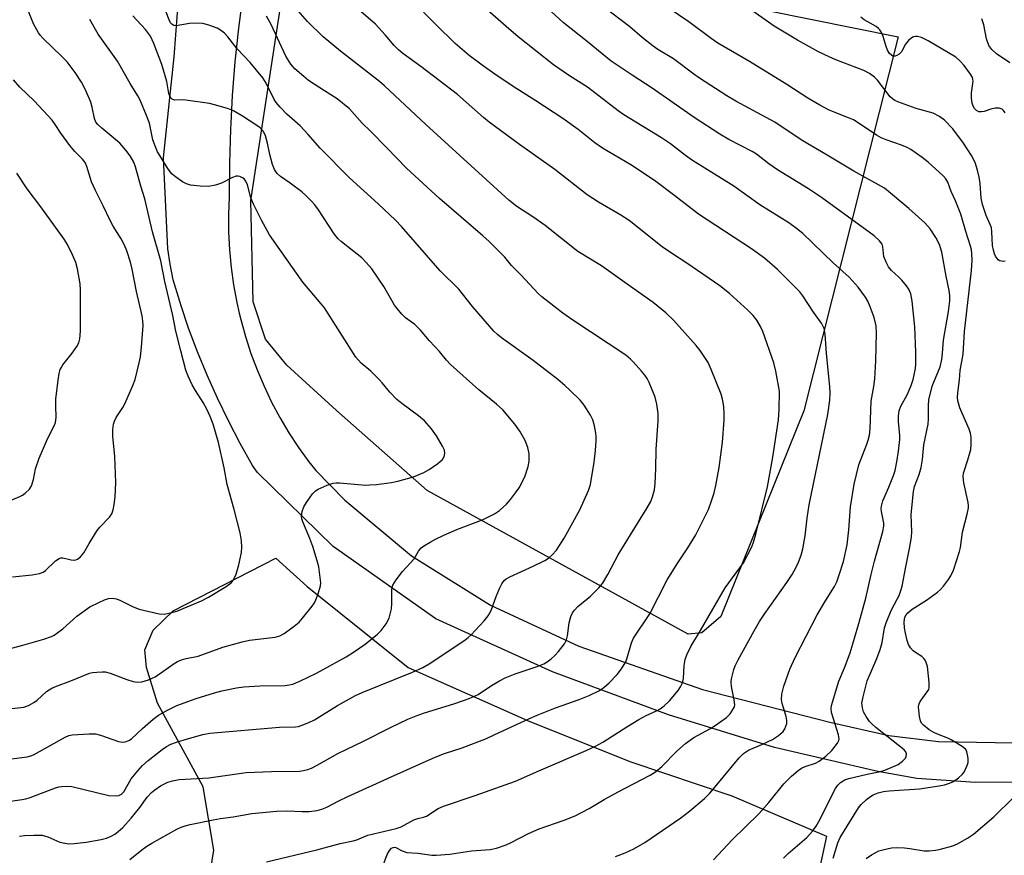
# Model space of a CAD drawing. Units: inches. Extents: x 1249771 to 1255771, y 585451 to 589451.
# Drawn here: x 1251688 to 1251957, y 587652 to 587880 of the extents above; entities that cross this region are included whole.
import ezdxf

# ---------------------------------------------------------------- set-up
doc = ezdxf.new("R2010")
doc.units = ezdxf.units.IN
doc.header["$MEASUREMENT"] = 0
for name, color, linetype in [('NTRL-Farm Land', 3, 'Continuous'), ('TRANS-Road', 130, 'Continuous'), ('Undefined', 1, 'Continuous')]:
    doc.layers.add(name, color=color, linetype=linetype)

msp = doc.modelspace()

# ---------------------------------------------------------------- linework, layer by layer
at = {"layer": 'NTRL-Farm Land'}
for points in [[(1251874.41, 587712.41), (1251870.71, 587712.05), (1251799.36, 587751.29), (1251774.58, 587773.15), (1251761.07, 587785.5), (1251755.26, 587792.56), (1251751.85, 587802.8), (1251751.19, 587830.48), (1251767.34, 587935.64), (1251770.55, 587936.05), (1251860.4, 587916.15), (1251857.74, 587902.85), (1251858.06, 587897.31), (1251867.97, 587887.34), (1251928.05, 587875.14), (1251902.3, 587773), (1251879.6, 587716.89)], [(1251881.21, 587530.56), (1251847.66, 587375.01), (1251701.52, 587419.97), (1251717.04, 587504.06), (1251741.06, 587653.08), (1251738.19, 587670.34), (1251725.75, 587693.19), (1251722.72, 587702.93), (1251722.28, 587707.78), (1251724.54, 587713.11), (1251730.03, 587718.37), (1251758.02, 587732.75), (1251766.6, 587725.04), (1251794.23, 587702.93), (1251827.39, 587688.19), (1251855.03, 587677.14), (1251882.66, 587667.92), (1251908.45, 587656.87)]]:
    msp.add_lwpolyline(points, close=True, dxfattribs=at)
at = {"layer": 'TRANS-Road'}
for points in [[(1251974.63, 587671.65), (1251949.23, 587671.55), (1251933.13, 587672.63), (1251922.47, 587674.51), (1251894.26, 587681.08), (1251865.33, 587689.96), (1251833.66, 587701.72), (1251801.78, 587716.21), (1251773.68, 587735.94), (1251753.03, 587756.14), (1251751.66, 587758.1), (1251748.28, 587764.12), (1251745.08, 587770.24), (1251742.08, 587776.46), (1251739.26, 587782.77), (1251736.64, 587789.16), (1251734.21, 587795.63), (1251732.16, 587801.67), (1251729.97, 587808.77), (1251729.21, 587813.09), (1251728.49, 587817.21), (1251727.31, 587842.08), (1251730.25, 587869.64), (1251731.65, 587887.79)], [(1251748.98, 587886.67), (1251747.82, 587877.5), (1251746.87, 587868.32), (1251746.15, 587859.11), (1251745.73, 587851.53), (1251745.64, 587849.89), (1251745.36, 587840.66), (1251745.29, 587831.69), (1251745.29, 587831.42), (1251745.1, 587826.6), (1251745.12, 587824.24), (1251745.13, 587821.78), (1251745.38, 587816.96), (1251745.83, 587812.16), (1251746.49, 587807.39), (1251747.37, 587802.64), (1251748.05, 587799.69), (1251748.45, 587797.95), (1251749.74, 587793.3), (1251751.23, 587788.71), (1251752.92, 587784.2), (1251754.81, 587779.76), (1251756.89, 587775.41), (1251759.16, 587771.16), (1251761.62, 587767.01), (1251764.26, 587762.97), (1251767.07, 587759.06), (1251768.95, 587756.7), (1251776.86, 587748.6), (1251795.09, 587733.4), (1251816.69, 587719.94), (1251840.84, 587708.77), (1251874.63, 587696.96), (1251909.4, 587687.98), (1251925.48, 587684.38), (1251939.1, 587682.73), (1251964.98, 587682.27)]]:
    msp.add_lwpolyline(points, dxfattribs=at)
at = {"layer": 'Undefined'}
for points, elevation in [([(1251685.86, 587708.18), (1251688.96, 587708.98), (1251694.61, 587710.62), (1251696.77, 587711.42), (1251697.5, 587711.8), (1251698.48, 587712.45), (1251699.88, 587713.53), (1251703.67, 587716.94), (1251707.21, 587719.46), (1251709.68, 587720.72), (1251711.25, 587721.42), (1251712.31, 587721.78), (1251713.43, 587721.87), (1251714.55, 587721.66), (1251715.62, 587721.21), (1251719.05, 587719.53), (1251720.69, 587718.89), (1251726.12, 587717.61), (1251727.55, 587717.5), (1251729.29, 587717.83), (1251731.01, 587718.33), (1251737.76, 587721.09), (1251739.68, 587722.12), (1251744.44, 587725.03), (1251745.84, 587726.05), (1251746.48, 587726.84), (1251747.17, 587728.42), (1251747.96, 587730.94), (1251748.64, 587734.35), (1251748.79, 587735.78), (1251748.64, 587737.47), (1251748.25, 587739.72), (1251746.64, 587746.07), (1251744.7, 587752.94), (1251743.92, 587757.44), (1251742.42, 587764.36), (1251740.9, 587769.35), (1251740.13, 587771.43), (1251739.15, 587773.47), (1251738.17, 587775.25), (1251736.06, 587778.54), (1251735.19, 587780.09), (1251734.06, 587782.51), (1251733.49, 587784.16), (1251732.06, 587789.44), (1251730.76, 587794.76), (1251729.93, 587799.01), (1251727.75, 587808.34), (1251726.65, 587814), (1251724.31, 587821.85), (1251722.28, 587830.89), (1251721.17, 587834.37), (1251719.73, 587839.64), (1251719.2, 587840.96), (1251718.24, 587842.63), (1251717.08, 587844.23), (1251715.39, 587846.09), (1251710.46, 587850.22), (1251709.43, 587851.22), (1251708.9, 587851.88), (1251708.47, 587852.88), (1251707.86, 587855.94), (1251707.47, 587857.29), (1251706.05, 587860.68), (1251704.93, 587862.72), (1251703.21, 587865.43), (1251700.99, 587868.3), (1251699.56, 587869.77), (1251694.47, 587874.69), (1251693.68, 587875.56), (1251693.2, 587876.24), (1251691.83, 587878.67), (1251689.58, 587884.46)], 754), ([(1251785.91, 587644.93), (1251788.48, 587651.86), (1251789.1, 587652.99), (1251789.66, 587653.55), (1251790.09, 587653.79), (1251790.46, 587653.84), (1251790.84, 587653.75), (1251792.54, 587652.9), (1251793.86, 587652.45), (1251796.85, 587652.22), (1251800.66, 587651.72), (1251801.82, 587651.67), (1251805.58, 587651.97), (1251811.46, 587652.82), (1251816.62, 587653.22), (1251818.29, 587653.59), (1251821.01, 587654.5), (1251822.34, 587655.11), (1251827.07, 587657.59), (1251829.96, 587658.9), (1251836.85, 587661.25), (1251839.8, 587662.44), (1251843.64, 587664.44), (1251847.76, 587666.85), (1251851.61, 587668.98), (1251860.32, 587673.54), (1251861.75, 587674.48), (1251863.49, 587675.87), (1251867.61, 587680.04), (1251869.99, 587682.2), (1251872.28, 587683.81), (1251876.8, 587686.31), (1251878.04, 587687.08), (1251881.13, 587689.3), (1251882.16, 587690.3), (1251883.1, 587691.69), (1251883.31, 587692.18), (1251883.42, 587692.7), (1251883.3, 587694.07), (1251882.55, 587697.71), (1251882.47, 587699.04), (1251882.53, 587699.85), (1251882.76, 587700.96), (1251883.14, 587702.34), (1251883.52, 587703.36), (1251884.34, 587705.04), (1251888.69, 587712.96), (1251890.17, 587715.48), (1251891.45, 587717.42), (1251897.69, 587726.16), (1251899.09, 587728.33), (1251900.2, 587730.35), (1251900.82, 587731.66), (1251901.52, 587733.61), (1251902.02, 587735.33), (1251902.68, 587738.85), (1251903.21, 587743.71), (1251903.78, 587747.39), (1251908.86, 587771.98), (1251909.42, 587775.89), (1251909.48, 587777.93), (1251909.43, 587779.65), (1251908.44, 587788.67), (1251908.15, 587793.94), (1251907.82, 587795.53), (1251907.13, 587796.96), (1251904.97, 587799.93), (1251902.03, 587804.4), (1251901.2, 587805.47), (1251895.09, 587811.63), (1251891.58, 587814.68), (1251887.98, 587817.24), (1251873.47, 587826.69), (1251867.06, 587831.75), (1251861.48, 587835.95), (1251855.07, 587840.18), (1251847.29, 587844.73), (1251845.18, 587846.24), (1251840.65, 587849.86), (1251836.42, 587852.86), (1251829.1, 587857.7), (1251822.88, 587861.57), (1251817.83, 587864.96), (1251814.45, 587867.37), (1251810.89, 587870.06), (1251807.07, 587873.3), (1251801.74, 587878.47), (1251795.16, 587885.15)], 768), ([(1251850.86, 587651.3), (1251853.44, 587652.29), (1251855.84, 587653.39), (1251858.87, 587655.17), (1251868.7, 587661.9), (1251871.03, 587663.69), (1251875.14, 587667.18), (1251876.6, 587668.6), (1251878.11, 587670.31), (1251884.63, 587678.26), (1251885.85, 587679.48), (1251887.22, 587680.33), (1251890.82, 587681.87), (1251893.73, 587683.3), (1251895.39, 587684.39), (1251896.65, 587685.47), (1251897.09, 587686.14), (1251897.39, 587686.89), (1251897.61, 587687.67), (1251897.69, 587688.45), (1251897.5, 587689.55), (1251896.34, 587693.1), (1251896.15, 587694.21), (1251896.29, 587695.6), (1251896.86, 587697.79), (1251898.5, 587702.51), (1251899.89, 587705.67), (1251905.91, 587717.3), (1251908.17, 587721.17), (1251910.68, 587725.08), (1251911.28, 587726.33), (1251911.99, 587728.21), (1251913.14, 587731.91), (1251914.1, 587736.38), (1251914.61, 587740.52), (1251915, 587746.83), (1251916.06, 587753.02), (1251917.35, 587758.29), (1251919.54, 587763.94), (1251919.89, 587765.02), (1251920.2, 587766.39), (1251920.39, 587768.07), (1251920.73, 587775.68), (1251921.46, 587779.69), (1251921.65, 587781.72), (1251921.95, 587786.68), (1251922.14, 587794.21), (1251922.01, 587796.26), (1251921.52, 587798.52), (1251920.44, 587801.4), (1251919.74, 587802.96), (1251919.13, 587804.08), (1251917.17, 587806.81), (1251914.7, 587809.49), (1251910.29, 587813.42), (1251902, 587821.42), (1251900.28, 587822.84), (1251898.22, 587824.33), (1251890.24, 587829.23), (1251883.13, 587834.33), (1251871.88, 587841.37), (1251870, 587842.72), (1251865.9, 587845.9), (1251863.44, 587847.59), (1251853.1, 587853.8), (1251851.54, 587854.92), (1251843.18, 587861.4), (1251838.26, 587864.45), (1251833.89, 587867.47), (1251824.24, 587875.17), (1251820.95, 587877.93), (1251811.52, 587886.33)], 770), ([(1251877.61, 587650.41), (1251882.69, 587655.88), (1251890.02, 587663), (1251892.72, 587666.02), (1251896.83, 587671.17), (1251898.95, 587673.24), (1251900.72, 587674.81), (1251901.67, 587675.45), (1251902.68, 587675.88), (1251905.47, 587676.84), (1251906.48, 587677.35), (1251908.27, 587678.7), (1251909.93, 587680.22), (1251911.48, 587682.24), (1251911.83, 587682.96), (1251911.91, 587683.45), (1251911.73, 587684.51), (1251909.89, 587690.61), (1251909.74, 587691.72), (1251909.84, 587692.55), (1251911.89, 587699.18), (1251913.44, 587702.88), (1251914.91, 587706.97), (1251917.31, 587714.91), (1251919.21, 587721.82), (1251920.69, 587728.33), (1251921.59, 587731.92), (1251923.87, 587740.06), (1251924.15, 587741.52), (1251924.17, 587742.34), (1251923.51, 587745.57), (1251923.44, 587746.44), (1251923.48, 587747.01), (1251923.86, 587748.43), (1251925.5, 587752.15), (1251926.8, 587755.38), (1251927.21, 587756.76), (1251927.69, 587759.1), (1251928.16, 587762), (1251928.54, 587765.16), (1251928.53, 587766.32), (1251928.18, 587770.08), (1251928.2, 587771.55), (1251928.37, 587773), (1251928.82, 587774.28), (1251930.52, 587777.41), (1251931.61, 587779.92), (1251932.14, 587781.54), (1251932.71, 587784.08), (1251932.86, 587785.52), (1251932.88, 587789.04), (1251932.62, 587795.95), (1251931.93, 587802.97), (1251931.5, 587804.93), (1251930.94, 587806.2), (1251930.34, 587807.14), (1251929.04, 587808.7), (1251928.24, 587809.54), (1251926.25, 587811.33), (1251925.39, 587812.32), (1251924.75, 587813.57), (1251924.19, 587815.17), (1251924.04, 587815.98), (1251923.88, 587817.76), (1251923.66, 587818.56), (1251922.99, 587819.45), (1251921.48, 587820.81), (1251907.12, 587831.29), (1251903.58, 587833.59), (1251895.08, 587838.78), (1251892.71, 587840.5), (1251889.33, 587843.14), (1251888.21, 587843.8), (1251881.84, 587847.08), (1251879.33, 587848.56), (1251872.35, 587853.12), (1251860.84, 587861.08), (1251855.35, 587864.64), (1251849.69, 587868.49), (1251847.2, 587870.48), (1251843.14, 587873.9), (1251836.54, 587879.04), (1251828.88, 587886.14)], 772), ([(1251957.27, 587813.92), (1251956.76, 587813.83), (1251956.28, 587813.85), (1251955.83, 587813.99), (1251955.43, 587814.23), (1251955.09, 587814.58), (1251954.67, 587815.23), (1251954.35, 587815.92), (1251954.07, 587816.86), (1251953.85, 587818.15), (1251953.67, 587821.88), (1251953.53, 587823), (1251953.24, 587823.91), (1251952.09, 587826.37), (1251951.09, 587829.37), (1251950.77, 587831.13), (1251950.43, 587835.08), (1251950.2, 587836.79), (1251949.75, 587838.71), (1251949.07, 587840.84), (1251948.1, 587842.74), (1251945.96, 587846.08), (1251942.97, 587850.03), (1251940.74, 587852.35), (1251939.38, 587853.39), (1251937.64, 587854.31), (1251933, 587855.54), (1251927.98, 587857.38), (1251927.19, 587857.74), (1251926.48, 587858.21), (1251925.86, 587858.8), (1251922.39, 587863.35), (1251921.57, 587864.12), (1251920.2, 587865.14), (1251918.67, 587865.91), (1251911.07, 587868.87), (1251909.19, 587869.68), (1251906.31, 587871.07), (1251900.52, 587874.23), (1251894.23, 587878.04), (1251884.95, 587884.52)], 778), ([(1251683.08, 587666.02), (1251688.69, 587666.84), (1251689.78, 587667.07), (1251690.93, 587667.42), (1251697.86, 587670.08), (1251698.71, 587670.33), (1251699.54, 587670.47), (1251701.21, 587670.55), (1251702.34, 587670.41), (1251712.45, 587668), (1251714.13, 587667.89), (1251715.19, 587668), (1251715.84, 587668.3), (1251716.54, 587668.95), (1251718.55, 587672.5), (1251720.32, 587674.73), (1251721.65, 587676.21), (1251723.13, 587677.53), (1251727.02, 587680.55), (1251728.18, 587681.33), (1251729.36, 587681.95), (1251730.93, 587682.53), (1251733.9, 587683.46), (1251738.05, 587684.6), (1251740, 587684.98), (1251759.07, 587686.66), (1251763.45, 587686.69), (1251764.19, 587686.82), (1251764.99, 587687.06), (1251767.08, 587687.91), (1251768.61, 587688.67), (1251774.87, 587692.51), (1251779.77, 587695.27), (1251781.59, 587696.07), (1251795.42, 587701.65), (1251798.22, 587702.95), (1251799.94, 587703.97), (1251809.66, 587710.41), (1251810.57, 587711.08), (1251811.42, 587711.86), (1251814.97, 587715.68), (1251816.07, 587717.02), (1251816.5, 587717.73), (1251816.98, 587718.75), (1251818.25, 587722.34), (1251819.11, 587724.49), (1251819.75, 587725.78), (1251820.42, 587726.7), (1251820.94, 587727.14), (1251821.95, 587727.7), (1251828.32, 587730.62), (1251831.51, 587732.19), (1251832.49, 587732.8), (1251833.57, 587733.71), (1251834.72, 587735), (1251836.8, 587738.28), (1251841.09, 587745.99), (1251843.46, 587751.25), (1251844.04, 587752.88), (1251844.99, 587759.02), (1251845.35, 587762.2), (1251845.53, 587764.84), (1251845.55, 587766.01), (1251845.46, 587766.88), (1251845.06, 587768.88), (1251844.61, 587770.56), (1251843.99, 587771.86), (1251842.3, 587774.58), (1251841.19, 587775.91), (1251838.29, 587778.78), (1251837.02, 587779.96), (1251835.07, 587781.61), (1251828.3, 587786.77), (1251819.65, 587792.93), (1251818.56, 587793.82), (1251817.6, 587794.75), (1251811.73, 587801.52), (1251808.01, 587806.23), (1251802.98, 587811.24), (1251792.37, 587823.38), (1251790.7, 587825.05), (1251785.98, 587829.52), (1251778.21, 587836.65), (1251770.13, 587844.76), (1251766.84, 587848.49), (1251764.67, 587850.81), (1251761.02, 587854.06), (1251759.23, 587855.9), (1251758.15, 587857.17), (1251757.55, 587858.05), (1251755.38, 587862.47), (1251754.49, 587863.94), (1251751.02, 587868.13), (1251747.46, 587871.89), (1251744.96, 587875.17), (1251744.04, 587876.16), (1251742.95, 587876.98), (1251741.98, 587877.53), (1251739.76, 587878.33), (1251738.05, 587878.78), (1251736.57, 587878.85), (1251734.48, 587878.76), (1251730.79, 587878.13), (1251730.15, 587878.24), (1251729.6, 587878.63), (1251729.3, 587879), (1251728.89, 587879.76), (1251727.47, 587883.56)], 760), ([(1251718.19, 587650.49), (1251721.42, 587653.12), (1251722.75, 587654.1), (1251724.16, 587655), (1251730.95, 587658.77), (1251732.2, 587659.37), (1251733.24, 587659.72), (1251734.65, 587660.07), (1251740.96, 587661.37), (1251742.9, 587661.71), (1251746.38, 587662.15), (1251751.48, 587663.1), (1251758.19, 587663.72), (1251761.12, 587663.77), (1251765.22, 587663.63), (1251767.15, 587663.64), (1251769.29, 587663.86), (1251770.61, 587664.2), (1251771.93, 587664.76), (1251775.07, 587666.41), (1251777.7, 587667.68), (1251789.59, 587673.08), (1251801.54, 587678.4), (1251804.15, 587679.4), (1251808.97, 587681.03), (1251815.58, 587683.57), (1251817.71, 587684.5), (1251827.3, 587689.01), (1251829.46, 587689.94), (1251834.46, 587691.92), (1251840.89, 587694.2), (1251843.63, 587695.26), (1251846.26, 587696.6), (1251847.65, 587697.51), (1251849.13, 587698.73), (1251851.31, 587700.97), (1251852.51, 587702.56), (1251853.67, 587704.49), (1251854.05, 587705.55), (1251855.17, 587709.63), (1251855.73, 587710.93), (1251860.25, 587717.62), (1251864.94, 587726.89), (1251867.87, 587731.49), (1251870.61, 587735.59), (1251872.81, 587739.15), (1251876.23, 587746.09), (1251877.1, 587748.48), (1251877.76, 587750.64), (1251878.21, 587752.58), (1251879.13, 587757.55), (1251880.07, 587764.48), (1251880.5, 587770.43), (1251880.52, 587772.17), (1251880.42, 587774.18), (1251880.07, 587776.16), (1251879.7, 587777.55), (1251877.02, 587784.33), (1251876.12, 587786.17), (1251874.01, 587789.53), (1251872.92, 587790.87), (1251866.65, 587797.79), (1251864.55, 587799.78), (1251861.1, 587802.58), (1251854.05, 587807.63), (1251846.97, 587812.58), (1251840.54, 587816.55), (1251831.65, 587823.59), (1251828.21, 587825.99), (1251823.9, 587828.82), (1251821.69, 587830.51), (1251798.98, 587851.18), (1251787.76, 587861.73), (1251786.35, 587862.92), (1251775.73, 587871.22), (1251770.97, 587875.12), (1251766.66, 587879.32), (1251764.13, 587882.28)], 764), ([(1251755.5, 587649.9), (1251769.2, 587653.14), (1251775.58, 587654.83), (1251779.18, 587655.56), (1251780.13, 587655.88), (1251782.04, 587656.73), (1251783.13, 587657.1), (1251790.92, 587658.93), (1251792.24, 587659.45), (1251795.73, 587661.31), (1251796.83, 587661.66), (1251798.42, 587662.04), (1251799.19, 587662.33), (1251802.42, 587664.4), (1251803.82, 587665.09), (1251812.51, 587668), (1251823.52, 587671.93), (1251829.86, 587674.73), (1251842.82, 587680.24), (1251845.41, 587681.46), (1251847.36, 587682.55), (1251853.9, 587686.76), (1251857.17, 587688.69), (1251859.2, 587689.83), (1251862.02, 587691.12), (1251863.06, 587691.67), (1251864.16, 587692.49), (1251865.56, 587693.83), (1251868, 587696.68), (1251868.6, 587697.61), (1251869.07, 587698.59), (1251869.25, 587699.09), (1251869.4, 587699.95), (1251869.62, 587703.44), (1251869.83, 587705.11), (1251870.29, 587706.42), (1251871.41, 587708.68), (1251874.08, 587712.99), (1251880.82, 587724.65), (1251885.8, 587731.54), (1251888.08, 587735.89), (1251888.58, 587737.19), (1251889.19, 587739.3), (1251892.41, 587752.3), (1251893.85, 587760.36), (1251895.38, 587770.6), (1251895.55, 587773.27), (1251895.6, 587778.35), (1251894.65, 587783.85), (1251894.11, 587786.13), (1251891.09, 587794.66), (1251890.48, 587796), (1251889.46, 587797.79), (1251888.45, 587799.07), (1251887.01, 587800.5), (1251881.98, 587805.05), (1251879.38, 587807.15), (1251870.35, 587813.37), (1251865.86, 587816.23), (1251863.57, 587817.77), (1251854.56, 587825.01), (1251852.29, 587826.45), (1251846.15, 587829.97), (1251843.09, 587832), (1251834.28, 587838.94), (1251824.62, 587845.74), (1251816.34, 587851.86), (1251814.75, 587853.15), (1251807.68, 587859.37), (1251797.66, 587867.02), (1251792.7, 587870.61), (1251791.51, 587871.56), (1251790.35, 587872.73), (1251787.94, 587875.65), (1251785.23, 587878.62), (1251779.47, 587883.63)], 766), ([(1251896.76, 587650.9), (1251898, 587652.1), (1251903.13, 587656.55), (1251904.67, 587658.2), (1251905.65, 587659.62), (1251906.35, 587660.83), (1251910.9, 587669.88), (1251911.54, 587670.83), (1251912.34, 587671.53), (1251913.49, 587672.21), (1251914.57, 587672.58), (1251919.62, 587673.82), (1251923.28, 587674.54), (1251924.4, 587674.87), (1251926.81, 587675.85), (1251928.11, 587676.47), (1251929.27, 587677.32), (1251930.03, 587678.13), (1251930.27, 587678.58), (1251930.34, 587679.25), (1251930.14, 587679.91), (1251929.74, 587680.41), (1251921.96, 587686.58), (1251920.85, 587687.53), (1251920.25, 587688.17), (1251919.29, 587689.58), (1251918.62, 587690.83), (1251918.3, 587691.88), (1251918.16, 587693.23), (1251918.46, 587694.96), (1251919.59, 587699.27), (1251922.28, 587705.41), (1251923.13, 587707.81), (1251923.65, 587709.77), (1251924.36, 587713.73), (1251924.76, 587715.08), (1251926.11, 587718.53), (1251927.81, 587721.56), (1251928.32, 587722.61), (1251928.83, 587723.97), (1251929.13, 587725.13), (1251930.12, 587730.38), (1251931.18, 587735.38), (1251931.67, 587738.55), (1251931.76, 587740.01), (1251931.6, 587744.72), (1251932.23, 587751.02), (1251932.56, 587752.33), (1251933.78, 587755.61), (1251934.34, 587757.57), (1251934.7, 587759.7), (1251935.11, 587763.71), (1251936.25, 587769.38), (1251936.37, 587770.81), (1251936.32, 587774.43), (1251936.48, 587776.05), (1251937.38, 587779.75), (1251939.51, 587785.07), (1251939.96, 587787.05), (1251940.19, 587788.79), (1251940.48, 587792.28), (1251941.81, 587800.11), (1251942.15, 587803.07), (1251942.16, 587804.48), (1251942, 587805.87), (1251941.17, 587809.82), (1251939.96, 587816.3), (1251939.32, 587818.41), (1251938.33, 587820.36), (1251936.77, 587822.74), (1251935.39, 587824.34), (1251930.99, 587828.25), (1251924.36, 587833.78), (1251915.94, 587838.5), (1251908.69, 587842.83), (1251901.85, 587846.79), (1251894.35, 587851.81), (1251883.73, 587857.54), (1251881.26, 587859.05), (1251873.79, 587863.84), (1251872.22, 587864.93), (1251866.69, 587869.14), (1251862.41, 587871.66), (1251861.12, 587872.55), (1251858.12, 587874.97), (1251854.71, 587877.88), (1251847.56, 587883.33)], 774), ([(1251910.27, 587650.85), (1251911.61, 587655.04), (1251912.25, 587656.49), (1251917.24, 587664.63), (1251917.96, 587665.54), (1251919.41, 587666.86), (1251920.52, 587667.71), (1251921.25, 587668.14), (1251922.63, 587668.66), (1251924.03, 587669.03), (1251925.62, 587669.22), (1251933.91, 587669.79), (1251939.28, 587670.61), (1251940.73, 587670.91), (1251942.11, 587671.34), (1251943.17, 587671.79), (1251944.54, 587672.76), (1251945.56, 587673.71), (1251946.06, 587674.38), (1251946.47, 587675.12), (1251946.92, 587676.16), (1251947.15, 587676.96), (1251947.18, 587678.04), (1251947.05, 587679.12), (1251946.85, 587679.89), (1251946.52, 587680.5), (1251946.02, 587681.02), (1251945.56, 587681.36), (1251942.56, 587683.19), (1251941.65, 587683.62), (1251938.78, 587684.69), (1251937.78, 587685.18), (1251936.58, 587685.9), (1251934.98, 587687.16), (1251934.47, 587687.76), (1251934.17, 587688.39), (1251933.91, 587689.52), (1251933.7, 587691.29), (1251933.66, 587692.15), (1251933.77, 587692.97), (1251934.11, 587693.63), (1251936.03, 587696.24), (1251936.4, 587696.95), (1251936.53, 587697.46), (1251936.53, 587698.86), (1251936.04, 587703.2), (1251935.76, 587704.27), (1251935.42, 587704.96), (1251935.12, 587705.36), (1251934.51, 587705.9), (1251932.81, 587706.98), (1251932.14, 587707.5), (1251931.45, 587708.32), (1251930.9, 587709.23), (1251930.51, 587710.31), (1251930.05, 587712.34), (1251929.84, 587713.8), (1251929.73, 587715.27), (1251929.76, 587716.13), (1251929.87, 587716.65), (1251930.21, 587717.32), (1251930.68, 587717.87), (1251931.92, 587718.85), (1251935.8, 587721.27), (1251938.85, 587723.52), (1251939.64, 587724.27), (1251940.41, 587725.14), (1251941.86, 587726.96), (1251942.49, 587727.92), (1251943.17, 587729.54), (1251944.85, 587734.56), (1251945.08, 587735.72), (1251945.67, 587739.84), (1251946.91, 587744.76), (1251947.24, 587746.5), (1251947.28, 587747.08), (1251947.2, 587747.94), (1251946.01, 587753.37), (1251945.84, 587755.12), (1251945.92, 587756), (1251946.06, 587756.55), (1251947.13, 587759.6), (1251947.91, 587762.44), (1251948.04, 587763.85), (1251948, 587765.84), (1251947.81, 587766.95), (1251947.46, 587768.04), (1251945.46, 587772.53), (1251944.94, 587773.85), (1251944.41, 587775.7), (1251944.27, 587776.79), (1251944.35, 587777.97), (1251944.81, 587781.5), (1251945.02, 587784.04), (1251945.86, 587788.49), (1251946.21, 587794.7), (1251948.09, 587811.33), (1251948.24, 587814.17), (1251948.21, 587815.91), (1251948.08, 587817.03), (1251947.87, 587817.99), (1251946.56, 587822), (1251945.2, 587826.76), (1251943.77, 587830.36), (1251942.54, 587832.94), (1251941.59, 587835.46), (1251941.07, 587836.34), (1251940.34, 587837.2), (1251936.26, 587840.95), (1251934.65, 587842.22), (1251931.5, 587844.37), (1251930.5, 587844.93), (1251928.97, 587845.6), (1251924.76, 587846.97), (1251923.4, 587847.55), (1251922.11, 587848.26), (1251919.07, 587850.41), (1251915.84, 587852.44), (1251914.52, 587853.04), (1251909.18, 587855.1), (1251906.64, 587856.44), (1251903.36, 587858.39), (1251897.65, 587862.1), (1251887.45, 587868.39), (1251878.84, 587873.41), (1251876.95, 587874.73), (1251870.88, 587879.28), (1251865.27, 587883.05)], 776), ([(1251683.47, 587691.45), (1251689.16, 587692.12), (1251690.47, 587692.56), (1251691.93, 587693.36), (1251692.82, 587694.05), (1251695.38, 587696.35), (1251696.83, 587697.27), (1251698.16, 587697.86), (1251702.02, 587699.25), (1251707.12, 587701.36), (1251707.96, 587701.55), (1251709.11, 587701.69), (1251710.55, 587701.77), (1251711.4, 587701.72), (1251712.75, 587701.36), (1251717.34, 587699.64), (1251719.02, 587699.09), (1251720.11, 587698.93), (1251721.4, 587699.03), (1251723.25, 587699.6), (1251725.04, 587700.4), (1251727.17, 587701.8), (1251730.22, 587704.03), (1251731.21, 587704.59), (1251732.23, 587705.01), (1251733.54, 587705.37), (1251736.79, 587705.99), (1251743.53, 587708.44), (1251748.85, 587709.97), (1251750.85, 587710.38), (1251757.86, 587711.24), (1251759.15, 587711.59), (1251760.32, 587712.2), (1251763.08, 587714.23), (1251764.38, 587715.32), (1251765.36, 587716.41), (1251767.95, 587719.64), (1251768.62, 587720.6), (1251769.01, 587721.37), (1251769.58, 587723.02), (1251770.2, 587725.25), (1251770.3, 587726.09), (1251770.18, 587727.52), (1251769.75, 587730.39), (1251769.35, 587732.09), (1251768.18, 587735.95), (1251767.36, 587738.11), (1251765.42, 587742.73), (1251765.16, 587743.56), (1251765.06, 587744.26), (1251765.22, 587745.51), (1251765.69, 587746.76), (1251766.44, 587747.99), (1251768.08, 587750.37), (1251768.84, 587751.19), (1251769.57, 587751.65), (1251772.03, 587752.7), (1251773.71, 587753.27), (1251774.56, 587753.37), (1251775.42, 587753.34), (1251782.6, 587752.75), (1251783.74, 587752.77), (1251785.52, 587752.94), (1251789.67, 587753.46), (1251791.41, 587753.8), (1251795.63, 587755), (1251798.48, 587756.2), (1251799.97, 587756.98), (1251802.3, 587758.66), (1251803.58, 587759.76), (1251804.01, 587760.43), (1251804.21, 587761.48), (1251804.1, 587762.29), (1251803.61, 587763.35), (1251801.93, 587766.19), (1251800.58, 587768.1), (1251798.68, 587770.25), (1251796.99, 587771.69), (1251792.5, 587775), (1251791.14, 587776.1), (1251789.17, 587778.12), (1251787.09, 587780.7), (1251786.3, 587781.56), (1251783.96, 587783.85), (1251781.36, 587786.06), (1251779.94, 587787.66), (1251771.29, 587801.18), (1251770.45, 587802.26), (1251765.38, 587808.19), (1251756.33, 587821.11), (1251754.12, 587825.06), (1251751.92, 587829.42), (1251751.24, 587831.19), (1251750.26, 587834.74), (1251749.82, 587835.71), (1251749.38, 587836.33), (1251748.95, 587836.67), (1251748.22, 587837.02), (1251747.69, 587837.11), (1251747.22, 587837.08), (1251746.22, 587836.72), (1251743.19, 587835.18), (1251741.59, 587834.64), (1251739.67, 587834.25), (1251737.33, 587834.36), (1251734.69, 587834.67), (1251733.59, 587835), (1251732.58, 587835.58), (1251730.64, 587836.93), (1251729.73, 587837.67), (1251729.17, 587838.29), (1251728.33, 587839.44), (1251726.31, 587842.72), (1251725.73, 587843.75), (1251725.12, 587845.08), (1251724.44, 587846.98), (1251723.49, 587851.53), (1251722.68, 587853.68), (1251720.93, 587857.87), (1251720.33, 587859.03), (1251718.21, 587862.41), (1251714.74, 587868.53), (1251709.52, 587875.91), (1251707.21, 587879.87)], 756), ([(1251685.11, 587677.88), (1251690.11, 587678.52), (1251691.07, 587678.77), (1251691.79, 587679.09), (1251700.47, 587683.93), (1251701.52, 587684.36), (1251702.37, 587684.53), (1251707.05, 587684.85), (1251708.79, 587684.83), (1251710.18, 587684.47), (1251715.08, 587682.76), (1251716.14, 587682.56), (1251716.89, 587682.64), (1251717.85, 587682.99), (1251718.56, 587683.49), (1251721.64, 587686.29), (1251724.56, 587688.82), (1251725.94, 587689.92), (1251728.4, 587691.3), (1251730.99, 587692.51), (1251736.24, 587694.43), (1251741.29, 587696.02), (1251743.27, 587696.54), (1251747.3, 587697.35), (1251749.32, 587697.66), (1251753.71, 587697.92), (1251760.61, 587698.03), (1251761.68, 587698.17), (1251762.7, 587698.41), (1251764.58, 587699.18), (1251769.11, 587701.38), (1251777.25, 587705.87), (1251779.52, 587707.27), (1251782.45, 587709.28), (1251785.82, 587712.03), (1251786.84, 587713.03), (1251788.16, 587714.87), (1251788.96, 587716.37), (1251789.61, 587718.97), (1251789.75, 587720.37), (1251789.71, 587724.02), (1251789.8, 587724.85), (1251789.97, 587725.38), (1251790.88, 587726.84), (1251792.67, 587729.17), (1251795.79, 587732.61), (1251797.04, 587734.69), (1251797.77, 587735.59), (1251798.68, 587736.27), (1251800.16, 587737.17), (1251801.67, 587737.99), (1251803.97, 587739.1), (1251807.48, 587740.57), (1251814.7, 587743.3), (1251817.76, 587744.85), (1251819.15, 587745.81), (1251821.03, 587747.51), (1251822.15, 587748.8), (1251823.56, 587750.61), (1251824.51, 587752.03), (1251826.11, 587755.02), (1251827.01, 587757.85), (1251827.26, 587759.27), (1251827.25, 587761.25), (1251826.87, 587762.98), (1251826.17, 587764.94), (1251824.74, 587767.49), (1251823.3, 587769.4), (1251820.05, 587773.32), (1251818.32, 587774.85), (1251813.53, 587778.77), (1251805.75, 587785.63), (1251804.66, 587786.82), (1251802.71, 587789.19), (1251800.04, 587792.11), (1251797.55, 587795.08), (1251795.97, 587796.55), (1251793.5, 587798.37), (1251792.48, 587799.41), (1251791.15, 587800.97), (1251790.46, 587801.91), (1251787.59, 587807), (1251784.31, 587811.77), (1251782.76, 587813.54), (1251781.51, 587814.77), (1251779.01, 587816.82), (1251775.96, 587819.13), (1251774.97, 587820.05), (1251774, 587821.31), (1251769.71, 587827.92), (1251768.65, 587829.3), (1251767.68, 587830.4), (1251766.26, 587831.83), (1251765.17, 587832.77), (1251761.98, 587835.19), (1251759.3, 587837.04), (1251758.44, 587837.81), (1251757.65, 587838.95), (1251757.12, 587840.25), (1251756.36, 587842.99), (1251755.76, 587846.13), (1251755.24, 587848.07), (1251754.63, 587849.26), (1251753.79, 587850.25), (1251752.6, 587851.14), (1251748.91, 587853.52), (1251746.47, 587854.91), (1251745.13, 587855.47), (1251741.69, 587856.52), (1251739.95, 587856.94), (1251733.46, 587857.88), (1251732.57, 587857.92), (1251730.38, 587857.82), (1251729.72, 587858.09), (1251729.35, 587858.44), (1251729.07, 587858.9), (1251728.79, 587859.66), (1251728.22, 587862.9), (1251726.89, 587867.57), (1251724.71, 587873.28), (1251723.77, 587875.3), (1251722.42, 587877.14), (1251718.98, 587880.9)], 758), ([(1251687.99, 587656.91), (1251689.39, 587657.06), (1251691.96, 587657.17), (1251693.38, 587657.18), (1251694.2, 587657.11), (1251695.72, 587656.71), (1251699.04, 587655.27), (1251700.36, 587654.94), (1251701.46, 587654.82), (1251702.94, 587654.91), (1251706.2, 587655.27), (1251710.31, 587655.99), (1251711.75, 587656.34), (1251713.06, 587656.87), (1251714.05, 587657.42), (1251714.96, 587658.12), (1251716.23, 587659.28), (1251718.49, 587661.78), (1251720.84, 587664.7), (1251722.9, 587667.56), (1251724.08, 587668.83), (1251724.95, 587669.54), (1251726.56, 587670.63), (1251728.51, 587671.61), (1251729.84, 587672.02), (1251731.6, 587672.3), (1251739.72, 587672.82), (1251749.89, 587674.22), (1251756.86, 587674.57), (1251764.48, 587674.66), (1251765.64, 587674.78), (1251766.78, 587675.06), (1251767.8, 587675.47), (1251769.29, 587676.23), (1251774.95, 587679.46), (1251781.85, 587682.76), (1251789.34, 587686.58), (1251794.1, 587688.78), (1251796.34, 587689.73), (1251798.42, 587690.48), (1251806.92, 587693.08), (1251810.88, 587694.44), (1251813.32, 587695.58), (1251816.94, 587697.97), (1251819.16, 587699.31), (1251820.69, 587700.13), (1251823.42, 587701.23), (1251829.48, 587703.2), (1251831.24, 587703.89), (1251832.18, 587704.44), (1251833.26, 587705.29), (1251834.28, 587706.21), (1251835.26, 587707.31), (1251836.91, 587709.37), (1251837.49, 587710.52), (1251837.73, 587711.61), (1251838.17, 587715.13), (1251838.65, 587716.83), (1251839.12, 587717.89), (1251839.61, 587718.56), (1251840.57, 587719.58), (1251843.98, 587722.4), (1251846.3, 587724.7), (1251847.25, 587725.82), (1251848.7, 587728.29), (1251851.53, 587733.7), (1251859.52, 587746.5), (1251860.46, 587748.23), (1251860.98, 587749.55), (1251861.49, 587751.47), (1251861.69, 587753.21), (1251861.89, 587757.31), (1251861.95, 587762.45), (1251862.45, 587770.25), (1251862.5, 587772.3), (1251862.15, 587774.81), (1251861.7, 587776.74), (1251860.01, 587780.79), (1251859.48, 587781.81), (1251858.87, 587782.75), (1251857.96, 587783.88), (1251855.77, 587786.3), (1251854.94, 587787.12), (1251853.65, 587788.19), (1251839.17, 587797.75), (1251836.45, 587799.7), (1251830.7, 587804.1), (1251829.73, 587805.04), (1251825.1, 587810.08), (1251822.39, 587812.74), (1251820.58, 587814.95), (1251816.28, 587819.23), (1251814.55, 587820.8), (1251802.74, 587830.99), (1251793.75, 587839.28), (1251788.4, 587844.84), (1251783.87, 587849.4), (1251781.61, 587851.57), (1251778.19, 587855.49), (1251774.76, 587858.23), (1251771.31, 587860.37), (1251767, 587863.22), (1251765.65, 587864.3), (1251763.26, 587866.39), (1251762.66, 587867.01), (1251762.15, 587867.69), (1251760.81, 587869.9), (1251756.8, 587878.48), (1251755.51, 587880.77)], 762), ([(1251957.34, 587854.42), (1251956.87, 587855.07), (1251956.46, 587855.4), (1251955.7, 587855.66), (1251954.58, 587855.65), (1251953.42, 587855.38), (1251951.52, 587854.76), (1251950.81, 587854.62), (1251950.08, 587854.68), (1251949.43, 587854.98), (1251948.91, 587855.53), (1251948.53, 587856.22), (1251948.31, 587857.03), (1251948.09, 587858.43), (1251948.07, 587859.84), (1251948.52, 587862.99), (1251948.5, 587863.55), (1251948.38, 587864.01), (1251947.87, 587864.96), (1251946.13, 587867.3), (1251944.91, 587868.61), (1251943.8, 587869.55), (1251936.3, 587874.04), (1251934.44, 587874.97), (1251933.34, 587875.25), (1251932.79, 587875.23), (1251932.27, 587875.1), (1251931.56, 587874.67), (1251930.92, 587874.11), (1251929.99, 587873.03), (1251929.05, 587871.13), (1251928.33, 587870.39), (1251927.67, 587870.02), (1251927.21, 587869.88), (1251926.64, 587869.9), (1251926.22, 587870.11), (1251925.67, 587870.62), (1251925.14, 587871.5), (1251924.77, 587872.48), (1251924.01, 587875.27), (1251923.51, 587876.33), (1251923.03, 587877.06), (1251922.65, 587877.45), (1251922.02, 587877.93), (1251918.8, 587879.81), (1251917.88, 587880.47)], 780), ([(1251958.57, 587868.06), (1251954.89, 587870.54), (1251953.62, 587871.64), (1251952.84, 587872.75), (1251952.22, 587874.57), (1251951.45, 587878.46), (1251950.93, 587880.05)], 782), ([(1251686.11, 587727.69), (1251691.51, 587728.24), (1251693.44, 587728.6), (1251694.47, 587728.97), (1251695.12, 587729.4), (1251697.85, 587732.05), (1251698.8, 587732.73), (1251699.3, 587732.88), (1251699.81, 587732.88), (1251702.14, 587732.33), (1251702.91, 587732.28), (1251703.41, 587732.35), (1251703.87, 587732.53), (1251704.69, 587733.18), (1251705.56, 587734.23), (1251707.03, 587736.77), (1251709.26, 587740.3), (1251709.99, 587741.22), (1251712.6, 587743.97), (1251713.21, 587744.92), (1251713.63, 587745.98), (1251713.91, 587747.44), (1251714.17, 587749.52), (1251714.32, 587753.42), (1251714.09, 587760.56), (1251713.51, 587766.11), (1251713.55, 587767.9), (1251713.72, 587769.38), (1251713.94, 587770.21), (1251714.43, 587771.22), (1251716.26, 587773.88), (1251716.81, 587774.9), (1251719, 587779.97), (1251719.6, 587781.6), (1251720.72, 587786.1), (1251721.04, 587787.8), (1251721.32, 587790.39), (1251721.79, 587796.29), (1251721.74, 587797.49), (1251721.52, 587798.93), (1251720.01, 587805.62), (1251718.82, 587811.67), (1251718.31, 587813.62), (1251717.33, 587816.69), (1251716.67, 587818.23), (1251715.8, 587819.96), (1251713.61, 587823.41), (1251712.74, 587824.98), (1251710.85, 587829), (1251708.75, 587833.19), (1251707.68, 587835.56), (1251706.39, 587839.74), (1251705.94, 587840.79), (1251705.24, 587841.74), (1251703.08, 587843.86), (1251701.76, 587845.43), (1251699.26, 587848.8), (1251697.78, 587851.24), (1251696.96, 587852.34), (1251691.98, 587857.67), (1251688.08, 587861.43), (1251686.4, 587863.36)], 752), ([(1251685.72, 587748.64), (1251688.09, 587749.62), (1251688.85, 587750.02), (1251689.53, 587750.49), (1251690.7, 587751.62), (1251691.28, 587752.56), (1251691.81, 587754.22), (1251692.36, 587757.14), (1251693.4, 587760.09), (1251694.25, 587762.21), (1251695.65, 587765.34), (1251697.57, 587769.11), (1251697.88, 587769.87), (1251698.04, 587771.16), (1251697.89, 587774.42), (1251697.97, 587776.18), (1251698.57, 587781.43), (1251698.86, 587783.17), (1251699.16, 587784.28), (1251699.39, 587784.8), (1251699.84, 587785.53), (1251702.38, 587788.74), (1251703.71, 587790.6), (1251704.24, 587791.58), (1251704.53, 587792.69), (1251704.68, 587794.74), (1251704.66, 587805.93), (1251704.57, 587807.66), (1251703.82, 587811.78), (1251703.41, 587813.52), (1251702.53, 587815.62), (1251701.16, 587818.43), (1251700.21, 587819.86), (1251693.84, 587828.75), (1251690.07, 587833.68), (1251687.24, 587837.87)], 750), ([(1251919.34, 587650.74), (1251920.77, 587651.74), (1251922.82, 587652.86), (1251924.22, 587653.27), (1251926.24, 587653.68), (1251927.7, 587653.8), (1251929.78, 587653.68), (1251931.27, 587653.53), (1251935.17, 587652.89), (1251936.53, 587652.84), (1251938.23, 587653.03), (1251939.64, 587653.3), (1251942.96, 587654.26), (1251944.27, 587654.8), (1251946.98, 587656.3), (1251948.62, 587657.46), (1251954.21, 587662.13), (1251959.61, 587667.45)], 778)]:
    msp.add_lwpolyline(points, dxfattribs=dict(at, elevation=elevation))

doc.saveas('drawing.dxf')
